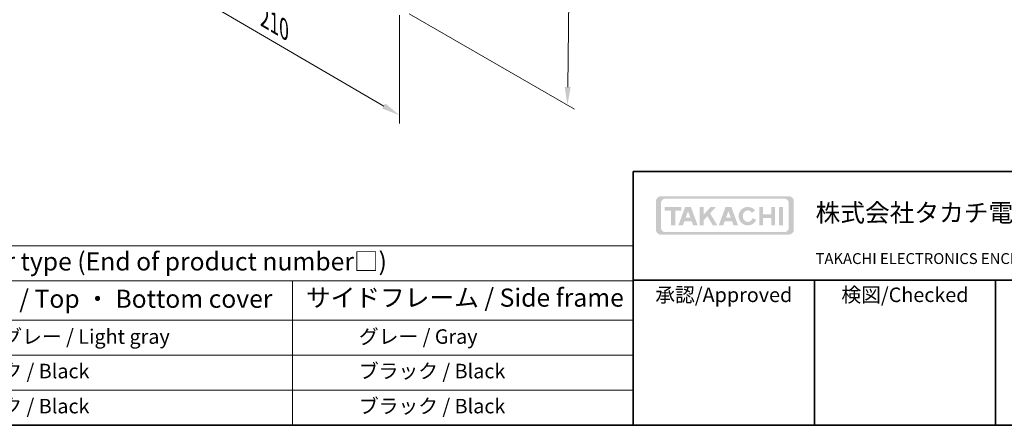
# Model space of a CAD drawing. Units: millimetres. Extents: x 0 to 9063, y 0 to 1264.
# Drawn here: x 376 to 784, y 0 to 168 of the extents above; entities that cross this region are included whole.
import ezdxf
from ezdxf.enums import TextEntityAlignment as Align

# ---------------------------------------------------------------- set-up
doc = ezdxf.new("R2010")
doc.units = ezdxf.units.MM
doc.header["$LTSCALE"] = 3
doc.layers.get('Defpoints').update_dxf_attribs({"lineweight": 25})
for name, color, linetype, lineweight in [('Border (ISO)', 7, 'Continuous', 35), ('Dimension (ISO)', 7, 'Continuous', 18), ('Hatch (ISO)', 1, 'Continuous', 18), ('Symbol (ISO)', 7, 'Continuous', 18), ('Title (ISO)', 7, 'Continuous', 35)]:
    doc.layers.add(name, color=color, linetype=linetype, lineweight=lineweight)
doc.styles.add('Note Text (TK)', font='txt')
doc.styles.add('Note Text (TK2)', font='txt')
doc.styles.add('文字スタイル67', font='arial.ttf')
doc.dimstyles.new('Default - Method 1b (TK)', dxfattribs={"dimscale": 3, "dimtxt": 2.5, "dimasz": 2.5, "dimexe": 1, "dimexo": 1.499999999999999, "dimgap": 1, "dimtad": 1, "dimtoh": 1, "dimrnd": 1e-08, "dimdsep": 46, "dimtxsty": 'Note Text (TK)', "dimcen": 0.09, "dimdle": 5, "dimclrd": 100, "dimclre": 100, "dimclrt": 7, "dimadec": 1, "dimazin": 1, "dimtfac": 1, "dimtmove": 0, "dimatfit": 3, "dimfxl": 1, "dimtolj": 1, "dimlwd": -1, "dimlwe": -1, "dimarcsym": 0})

# ---------------------------------------------------------------- blocks, each defined once
blk = doc.blocks.new('図面枠 tk図枠')
at = {"layer": 'Border (ISO)'}
blk.add_line((14.50000000000001, 8.000000000000007), (405.4999999999999, 8.000000000000007), dxfattribs=at)
blk = doc.blocks.new('表題欄 tk表題欄')
at = {"layer": 'Hatch (ISO)'}
h = blk.add_hatch(color=256, dxfattribs=at)
edge = h.paths.add_edge_path(flags=0)
edge.add_arc((95.57537688673352, 236.2990653650367), 0.5958259999999996, 269.9999999999897, 360)
edge.add_line((96.17120288673351, 236.2990653650368), (96.17120288673348, 239.7107813650365))
edge.add_arc((95.5753768867335, 239.7107813650366), 0.5958259999999996, 0, 90.0000000000068)
edge.add_line((95.57537688673342, 240.3066073650366), (79.13710888673356, 240.3066073650366))
edge.add_arc((79.13710888673353, 239.7107813650366), 0.5958259999999996, 89.99999999999744, 180)
edge.add_line((78.54128288673353, 239.7107813650365), (78.54128288673331, 236.2990653650368))
edge.add_arc((79.13710888673332, 236.2990653650365), 0.5958259999999996, 180, 270.0000000000231)
edge.add_line((79.13710888673356, 235.7032393650365), (95.57537688673342, 235.7032393650367))
edge = h.paths.add_edge_path()
edge.add_line((77.83935088673357, 239.9556413650366), (77.83935088673357, 236.0542053650368))
edge.add_arc((78.54128288673346, 236.0542053650367), 0.7019319999998935, 180, 270.0000000000087)
edge.add_line((78.54128288673357, 235.3522733650368), (96.17120288673352, 235.3522733650368))
edge.add_arc((96.17120288673351, 236.0542053650367), 0.7019319999998921, 270, 360)
edge.add_line((96.8731348867334, 236.0542053650368), (96.87313488673352, 239.9556413650366))
edge.add_arc((96.1712028867336, 239.9556413650367), 0.7019319999998921, 0, 90.00000000000873)
edge.add_line((96.17120288673348, 240.6575733650367), (78.54128288673357, 240.6575733650366))
edge.add_arc((78.54128288673357, 239.9556413650366), 0.7019319999999984, 90, 180)
for points in [[(79.07181288673355, 239.1476033650369), (79.07181288673355, 238.6578833650367), (79.92066088673353, 238.6578833650367), (79.92066088673353, 236.6581933650368), (80.50832488673353, 236.6581933650368), (80.50832488673353, 238.6578833650367), (81.35717288673355, 238.6578833650367), (81.35717288673355, 239.1476033650369)], [(85.68407849525303, 236.6581933650368), (84.9434673993943, 237.8918698287545), (84.41792288673358, 237.3246628822781), (84.41792288673358, 236.6581933650368), (83.89555488673355, 236.6581933650368), (83.89555488673355, 239.1476033650369), (84.41792288673358, 239.1476033650369), (84.41792288673358, 238.0993979968839), (85.38913556809511, 239.1476033650369), (86.10696490847272, 239.1476033650369), (85.31925422435492, 238.2974470774499), (86.30334488673353, 236.6581933650368)], [(92.09142939614459, 239.1476033650369), (92.09142939614459, 236.6581933650368), (92.60971639614465, 236.6581933650368), (92.60971639614465, 237.6580383650368), (93.76872039614462, 237.6580383650368), (93.76872039614462, 236.6581933650368), (94.28700739614459, 236.6581933650368), (94.28700739614459, 239.1476033650369), (93.76872039614462, 239.1476033650369), (93.76872039614462, 238.1477583650367), (92.60971639614465, 238.1477583650367), (92.60971639614465, 239.1476033650369)], [(94.84202339614467, 239.1476033650369), (94.84202339614467, 236.6581933650368), (95.36439139614473, 236.6581933650368), (95.36439139614473, 239.1476033650369)]]:
    blk.add_hatch(color=256, dxfattribs=at).paths.add_polyline_path(points)
h = blk.add_hatch(color=256, dxfattribs=at)
h.paths.add_polyline_path([(82.59020695886475, 237.7110913650368), (81.95242681460243, 237.7110913650368), (82.27131688673356, 238.5794973650367)], flags=0)
h.paths.add_polyline_path([(82.77903014574996, 237.1968853650368), (81.76360362771717, 237.1968853650368), (81.56578886050404, 236.6581933650368), (80.94907288673355, 236.6581933650368), (81.86321688673357, 239.1476033650369), (82.67941688673353, 239.1476033650369), (83.59356088673351, 236.6581933650368), (82.97684491296302, 236.6581933650368)])
h = blk.add_hatch(color=256, dxfattribs=at)
h.paths.add_polyline_path([(87.52707281460246, 237.7110913650368), (88.16485295886469, 237.7110913650368), (87.84596288673359, 238.5794973650367)], flags=0)
h.paths.add_polyline_path([(87.14043486050403, 236.6581933650368), (87.3382496277172, 237.1968853650368), (88.35367614574989, 237.1968853650368), (88.551490912963, 236.6581933650368), (89.16820688673343, 236.6581933650368), (88.25406288673352, 239.1476033650369), (87.43786288673356, 239.1476033650369), (86.52371888673358, 236.6581933650368)])
h = blk.add_hatch(color=256, dxfattribs=at)
edge = h.paths.add_edge_path()
edge.add_arc((90.52309888673334, 237.9028983650369), 1.273272000000011, 38.55054079078439, 336.5820184016556)
edge.add_line((91.69149139614446, 237.3968543650369), (91.17255542714857, 237.6216113977801))
edge.add_ellipse((90.52309888673352, 237.9028983650369), major_axis=(0, -0.7998759999999119), ratio=0.8673469387756529, start_angle=128.5505407907963, end_angle=426.582018401653, ccw=False)
edge.add_line((91.09381514418376, 238.3576891122095), (91.51887237036831, 238.6964075050431))
at = {"layer": 'Title (ISO)'}
for p, q in [((74.70882392282105, 244.052739026017), (255.7088239228211, 244.052739026017)), ((74.70882392282105, 209.052739026017), (74.70882392282105, 244.052739026017)), ((74.70882392282105, 229.052739026017), (230.7088239228211, 229.052739026017)), ((99.70882392282108, 229.052739026017), (99.70882392282108, 209.052739026017)), ((124.708823922821, 229.052739026017), (124.708823922821, 209.052739026017)), ((255.7088239228211, 209.052739026017), (74.70882392282105, 209.052739026017))]:
    blk.add_line(p, q, dxfattribs=at)
at = {"layer": 'Title (ISO)', "color": 7, "attachment_point": 4, "line_spacing_factor": 1.5, "style": 'Note Text (TK)'}
for s, insert, char_height in [('株式会社タカチ電機工業', (99.87313488673345, 238.052739026017), 2.5), ('\\fArial|b0|i0;\\H1.4986;TAKACHI ELECTRONICS ENCLOSURE CO., LTD.', (99.87313488673342, 232.052739026017), 1.49859994649887)]:
    blk.add_mtext(s, dxfattribs=dict(at, insert=insert, char_height=char_height))
at = {"layer": 'Title (ISO)', "color": 1, "char_height": 2.000000029802322, "attachment_point": 5, "line_spacing_factor": 1.5, "style": 'Note Text (TK)'}
for s, insert in [('\\fＭＳ Ｐゴシック|b0|i0;\\H2.0000;検図/Checked', (112.208823922821, 227.052739026017)), ('\\fＭＳ Ｐゴシック|b0|i0;\\H2.0000;承認/Approved', (87.20882392282108, 227.052739026017))]:
    blk.add_mtext(s, dxfattribs=dict(at, insert=insert))
at = {"layer": 'Title (ISO)', "color": 7}
for tag, p, height, style in [('<品名>_001', (157.5383693773665, 235.7317162987443), 2.5, 'Note Text (TK)'), ('<Title>_001', (157.4932713957346, 230.5520568828656), 2.000000029802322, '文字スタイル67'), ('<総ページ数>_001', (246.7997330137301, 213.302739026017), 2.5, 'Note Text (TK)'), ('<ページ_No.>_001', (237.9488807410029, 213.302739026017), 2.5, 'Note Text (TK)'), ('作成日_001', (175.617914831912, 211.2814322078352), 2.5, 'Note Text (TK)')]:
    blk.add_attdef(tag, p, '', height=height, dxfattribs=dict(at, style=style))
at = {"layer": 'Title (ISO)', "color": 7, "style": 'Note Text (TK)'}
blk.add_attdef('<尺度>', text='', height=2.5, dxfattribs=at).set_placement((243.2088239228211, 223.5527390260171), align=Align.MIDDLE_CENTER)
blk = doc.blocks.new('テーブル1')
at = {"layer": 'Symbol (ISO)'}
for p, q in [((59.49999999999994, 32.76011696934701), (224.5, 32.76011696934701)), ((224.5, 32.76011696934701), (224.5, 27.93918116241695)), ((59.49999999999994, 27.93918116241695), (224.5, 27.93918116241695)), ((177.4999999999999, 27.93918116241695), (177.4999999999999, 22.49824535548687)), ((224.4999999999999, 27.93918116241695), (224.4999999999999, 22.49824535548687)), ((59.49999999999994, 22.49824535548687), (224.4999999999999, 22.49824535548687)), ((177.4999999999999, 22.49824535548687), (177.4999999999999, 8.000000000000005)), ((224.4999999999999, 22.49824535548687), (224.4999999999999, 8.000000000000005)), ((59.49999999999994, 17.66549690365792), (224.4999999999999, 17.66549690365792)), ((59.49999999999994, 12.83274845182896), (224.4999999999999, 12.83274845182896)), ((59.49999999999994, 8.000000000000005), (224.4999999999999, 8.000000000000005))]:
    blk.add_line(p, q, dxfattribs=at)
at = {"layer": 'Symbol (ISO)', "color": 7, "attachment_point": 7}
for s, insert, char_height, style in [('色仕様（型番末尾□） / Color type (End of product number□)', (93.61743841876728, 28.57333329111338), 2.5, 'Note Text (TK)'), ('上下カバー / Top ・ Bottom cover', (121.9664448758566, 23.4277775079012), 2.5, 'Note Text (TK)'), ('サイドフレーム / Side frame', (179.3247960894076, 23.58128637410701), 2.5, 'Note Text (TK)'), ('              ライトグレー / Light gray', (120.6999999999999, 18.61403489112854), 2.000000029802322, 'Note Text (TK2)'), ('             グレー / Gray', (178.6999999999999, 18.61988283321261), 2.000000029802322, 'Note Text (TK2)'), ('              ブラック / Black', (120.6999999999999, 13.85730982609094), 2.000000029802322, 'Note Text (TK2)'), ('             ブラック / Black', (178.6999999999999, 13.85730982609094), 2.000000029802322, 'Note Text (TK2)'), ('              ブラック / Black', (120.6999999999999, 9.024561374261978), 2.000000029802322, 'Note Text (TK2)'), ('             ブラック / Black', (178.6999999999999, 9.024561374261978), 2.000000029802322, 'Note Text (TK2)')]:
    blk.add_mtext(s, dxfattribs=dict(at, insert=insert, char_height=char_height, style=style))
blk = doc.blocks.new('*D21')
at = {"layer": 'Defpoints', "color": 0}
for p in [(425.1934815990117, 237.9707852033444), (533.198838605214, 174.8964243266769), (533.1988386052309, 128.3561192138074)]:
    blk.add_point(p, dxfattribs=at)
at = {"layer": 'Dimension (ISO)', "color": 100}
for p, q in [((425.1934815990137, 232.7596225785842), (425.1934815990298, 187.9563716739672)), ((431.6699634189681, 187.6482607372379), (526.7223567852915, 132.1383385670435)), ((533.1988386052159, 169.6852617019168), (533.1988386052323, 124.8820107973006))]:
    blk.add_line(p, q, dxfattribs=at)
for points in [[(432.300333311174, 188.7276743738945), (431.039593526762, 186.5688471005813), (425.1934815990286, 191.430480090474)], [(527.3527266774975, 133.2177522037001), (526.0919868930854, 131.0589249303869), (533.1988386052309, 128.3561192138074)]]:
    blk.add_solid(points, dxfattribs=at)
at = {"layer": 'Dimension (ISO)', "color": 7, "insert": (476.0218179846432, 169.5638368252282), "char_height": 7.5, "attachment_point": 4, "rotation": 329.71537530193206, "style": 'Note Text (TK)'}
blk.add_mtext('\\A1;{\\Q-30.285;\\W0.814;\\H0.816x; \\fＭＳ Ｐゴシック|b0|i0;\\H7.5000;210}', dxfattribs=at)
blk = doc.blocks.new('*D22')
at = {"layer": 'Defpoints', "color": 0}
for p in [(534.2594987769559, 281.4492281377248), (604.2630701144245, 241.0326473818019), (532.7594987769941, 172.9107205510208)]:
    blk.add_point(p, dxfattribs=at)
at = {"layer": 'Dimension (ISO)', "color": 100}
for p, q in [((538.7243039453875, 278.8714716718516), (607.239606893379, 239.3141430712197)), ((602.8667100674573, 139.9934236782527), (604.1594301614294, 233.5333634986472)), ((537.2243039454255, 170.3329640851476), (605.7396068934167, 130.775635484516))]:
    blk.add_line(p, q, dxfattribs=at)
for points in [[(602.909549514237, 233.5506368241464), (605.4093108086219, 233.516090173148), (604.2630701144245, 241.0326473818019)], [(601.616829420265, 140.0106970037519), (604.1165907146498, 139.9761503527535), (602.7630701144623, 132.494139795098)]]:
    blk.add_solid(points, dxfattribs=at)
at = {"layer": 'Dimension (ISO)', "color": 7, "insert": (596.6306419685264, 177.2276649135106), "char_height": 7.5, "attachment_point": 4, "rotation": 89.20822388024473, "style": 'Note Text (TK)'}
blk.add_mtext('\\A1;{\\Q29.208;\\W0.823;\\H0.816x; \\fＭＳ Ｐゴシック|b0|i0;\\H7.5000;177}', dxfattribs=at)

msp = doc.modelspace()

# ---------------------------------------------------------------- block references
at = {"xscale": 3, "yscale": 3, "zscale": 3}
for name, p in [('図面枠 tk図枠', (-43.50000000000003, -24.00000000000002)), ('表題欄 tk表題欄', (405.8735282315366, -627.158217078051)), ('テーブル1', (-43.50000000000003, -24.00000000000002))]:
    msp.add_blockref(name, p, dxfattribs=at)

# ---------------------------------------------------------------- dimensions: what is measured, and where the dimension line sits
at = {"layer": 'Dimension (ISO)', "color": 100}
for base, p1, p2, angle, text, override, picture, middle in [((604.2630701144245, 241.0326473818019), (532.7594987769942, 172.9107205510208), (534.2594987769561, 281.4492281377249), 269.2082238802448, '{\\Q29.208;\\W0.823;\\H0.816x; \\fＭＳ Ｐゴシック|b0|i0;\\H7.5000;177}', {"dimgap": 1, "dimtoh": 0, "dimdec": 2, "dimlfac": 1.62001844642583, "dimtol": 0, "dimlim": 0, "dimtp": 0, "dimtm": 0, "dimtdec": 2, "dimtofl": 0, "dimatfit": 1}, '*D22', (603.5130701144435, 186.7633935884501)), ((533.1988386052309, 128.3561192138074), (425.1934815990117, 237.9707852033443), (533.198838605214, 174.8964243266769), 149.715375301932, '{\\Q-30.285;\\W0.814;\\H0.816x; \\fＭＳ Ｐゴシック|b0|i0;\\H7.5000;210}', {"dimgap": 1, "dimtoh": 0, "dimdec": 2, "dimlfac": 1.637683316167357, "dimtol": 0, "dimlim": 0, "dimtp": 0, "dimtm": 0, "dimtdec": 2, "dimtofl": 0, "dimatfit": 1}, '*D21', (479.1961601021297, 159.8932996521407))]:
    dim = msp.add_linear_dim(base=base, p1=p1, p2=p2, angle=angle, text=text, dimstyle='Default - Method 1b (TK)', override=override, dxfattribs=at)
    dim.commit()
    dim.dimension.update_dxf_attribs({"geometry": picture, "text_midpoint": middle, "dimtype": 160})

doc.saveas('drawing.dxf')
